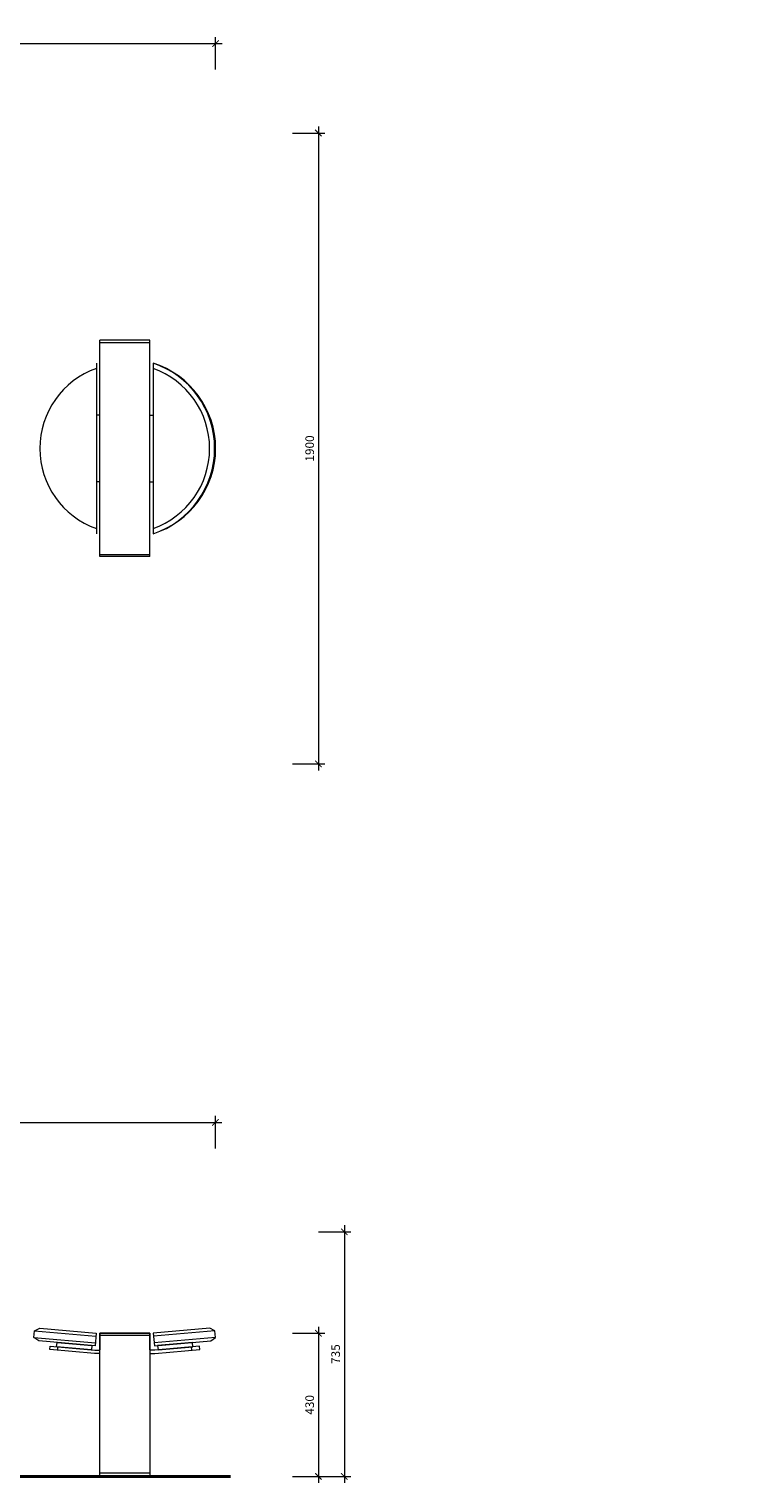
# Model space of a CAD drawing. Units: millimetres. Extents: x -26077 to 431651, y -66327 to 142901.
# Drawn here: x 82084 to 84210, y 54413 to 58781 of the extents above; entities that cross this region are included whole.
import ezdxf
from ezdxf import colors
from ezdxf.entities.mleader import LeaderData, LeaderLine
from ezdxf.math import Vec2, Vec3

# ---------------------------------------------------------------- set-up
doc = ezdxf.new("R2010")
doc.units = ezdxf.units.MM
doc.header["$MEASUREMENT"] = 0
for name, color, linetype, lineweight in [('Battens', 7, 'Continuous', 15), ('Dimensions', 7, 'Continuous', 15), ('Furniture', 7, 'Continuous', 20), ('Furniture - Seats', 7, 'Continuous', 18), ('Ground', 7, 'Continuous', 40), ('NOTES', 7, 'Continuous', 9), ('TABLE LEG FRAME', 7, 'Continuous', 18)]:
    doc.layers.add(name, color=color, linetype=linetype, lineweight=lineweight)
doc.styles.add('NOTES - 2.0mm', font='arial.ttf', dxfattribs={"height": 2})
doc.dimstyles.new('Annotative', dxfattribs={"dimscale": 0, "dimtxt": 2, "dimasz": 1.5, "dimexe": 1.5, "dimexo": 0.0625, "dimgap": 1, "dimtad": 1, "dimdec": 1, "dimrnd": 0.5, "dimdsep": 46, "dimtxsty": 'NOTES - 2.0mm', "dimblk": 'ARCHTICK', "dimcen": 0.09, "dimdle": 1.5, "dimclrd": 256, "dimclre": 256, "dimclrt": 256, "dimadec": 0, "dimazin": 0, "dimtfac": 1, "dimtdec": 1, "dimtofl": 0, "dimtmove": 0, "dimatfit": 3, "dimldrblk": 'DOT', "dimfxl": 6, "dimfxlon": 1, "dimtolj": 1, "dimtzin": 0, "dimlwd": -1, "dimlwe": -1, "dimarcsym": 0})

# ---------------------------------------------------------------- blocks, each defined once
blk = doc.blocks.new('_ArchTick')
at = {"color": 0, "linetype": 'ByBlock', "const_width": 0.15}
blk.add_lwpolyline([(-0.5, -0.5), (0.5, 0.5)], dxfattribs=at)
blk = doc.blocks.new('*D2135')
at = {"layer": 'Defpoints', "color": 0, "linetype": 'Continuous', "ltscale": 5, "transparency": 16777216}
for p in [(82643.5, 55496.3), (78939, 54849.8), (82643.5, 54849.8)]:
    blk.add_point(p, dxfattribs=at)
at = {"layer": 'Dimensions', "ltscale": 5, "transparency": 16777216}
for p, q in [((78939, 55418.3), (78939, 55515.8)), ((82643.5, 55418.3), (82643.5, 55515.8)), ((78919.5, 55496.3), (82663, 55496.3))]:
    blk.add_line(p, q, dxfattribs=at)
at = {"layer": 'Dimensions', "linetype": 'Continuous', "ltscale": 5, "transparency": 16777216, "xscale": 19.5, "yscale": 19.5, "zscale": 19.5, "rotation": 180}
blk.add_blockref('_ArchTick', (78939, 55496.3), dxfattribs=at)
at = {"layer": 'Dimensions', "linetype": 'Continuous', "ltscale": 5, "transparency": 16777216, "xscale": 19.5, "yscale": 19.5, "zscale": 19.5}
blk.add_blockref('_ArchTick', (82643.5, 55496.3), dxfattribs=at)
at = {"layer": 'Dimensions', "linetype": 'Continuous', "ltscale": 5, "transparency": 16777216, "insert": (80791.3, 55522.6), "char_height": 26, "attachment_point": 5, "style": 'NOTES - 2.0mm'}
blk.add_mtext('\\A1;3700', dxfattribs=at)
blk = doc.blocks.new('_Dot')
at = {"color": 0, "linetype": 'ByBlock', "lineweight": -2}
blk.add_line((-0.5, 0), (-1, 0), dxfattribs=at)
at = {"color": 0, "linetype": 'ByBlock', "const_width": 0.5}
blk.add_lwpolyline([(-0.25, 0, 1), (0.25, 0, 1)], format="xyb", close=True, dxfattribs=at)
blk = doc.blocks.new('*D2136')
at = {"layer": 'Defpoints', "color": 0, "linetype": 'Continuous', "ltscale": 5, "transparency": 16777216}
for p in [(81935.5, 55167.6), (82065.1, 54432.6), (83030.6, 54432.6)]:
    blk.add_point(p, dxfattribs=at)
at = {"layer": 'Dimensions', "ltscale": 5, "transparency": 16777216}
for p, q in [((82952.6, 55167.6), (83050.1, 55167.6)), ((83030.6, 55187.1), (83030.6, 54413.1)), ((82952.6, 54432.6), (83050.1, 54432.6))]:
    blk.add_line(p, q, dxfattribs=at)
at = {"layer": 'Dimensions', "linetype": 'Continuous', "ltscale": 5, "transparency": 16777216, "xscale": 19.5, "yscale": 19.5, "zscale": 19.5}
for p, rotation in [((83030.6, 55167.6), 90), ((83030.6, 54432.6), 270)]:
    blk.add_blockref('_ArchTick', p, dxfattribs=dict(at, rotation=rotation))
at = {"layer": 'Dimensions', "linetype": 'Continuous', "ltscale": 5, "transparency": 16777216, "insert": (83004.3, 54800.1), "char_height": 26, "attachment_point": 5, "rotation": 90, "style": 'NOTES - 2.0mm'}
blk.add_mtext('\\A1;735', dxfattribs=at)
blk = doc.blocks.new('*D2137')
at = {"layer": 'Defpoints', "color": 0, "linetype": 'Continuous', "ltscale": 5, "transparency": 16777216}
for p in [(82445.9, 54862.6), (82445.9, 54432.6), (82952.6, 54432.6)]:
    blk.add_point(p, dxfattribs=at)
at = {"layer": 'Dimensions', "ltscale": 5, "transparency": 16777216}
for p, q in [((82874.6, 54862.6), (82972.1, 54862.6)), ((82952.6, 54882.1), (82952.6, 54413.1)), ((82874.6, 54432.6), (82972.1, 54432.6))]:
    blk.add_line(p, q, dxfattribs=at)
at = {"layer": 'Dimensions', "linetype": 'Continuous', "ltscale": 5, "transparency": 16777216, "xscale": 19.5, "yscale": 19.5, "zscale": 19.5}
for p, rotation in [((82952.6, 54862.6), 90), ((82952.6, 54432.6), 270)]:
    blk.add_blockref('_ArchTick', p, dxfattribs=dict(at, rotation=rotation))
at = {"layer": 'Dimensions', "linetype": 'Continuous', "ltscale": 5, "transparency": 16777216, "insert": (82926.3, 54647.6), "char_height": 26, "attachment_point": 5, "rotation": 90, "style": 'NOTES - 2.0mm'}
blk.add_mtext('\\A1;430', dxfattribs=at)
blk = doc.blocks.new('*D2138')
at = {"layer": 'Defpoints', "color": 0, "linetype": 'Continuous', "ltscale": 5, "transparency": 16777216}
for p in [(81199.4, 58468.5), (81199.4, 56573.4), (82952.6, 56573.4)]:
    blk.add_point(p, dxfattribs=at)
at = {"layer": 'Dimensions', "ltscale": 5, "transparency": 16777216}
for p, q in [((82952.6, 58488), (82952.6, 56553.9)), ((82874.6, 58468.5), (82972.1, 58468.5)), ((82874.6, 56573.4), (82972.1, 56573.4))]:
    blk.add_line(p, q, dxfattribs=at)
at = {"layer": 'Dimensions', "linetype": 'Continuous', "ltscale": 5, "transparency": 16777216, "xscale": 19.5, "yscale": 19.5, "zscale": 19.5}
for p, rotation in [((82952.6, 58468.5), 90), ((82952.6, 56573.4), 270)]:
    blk.add_blockref('_ArchTick', p, dxfattribs=dict(at, rotation=rotation))
at = {"layer": 'Dimensions', "linetype": 'Continuous', "ltscale": 5, "transparency": 16777216, "insert": (82926.4, 57520.9), "char_height": 26, "attachment_point": 5, "rotation": 90, "style": 'NOTES - 2.0mm'}
blk.add_mtext('\\A1;1900', dxfattribs=at)
blk = doc.blocks.new('*D2139')
at = {"layer": 'Defpoints', "color": 0, "linetype": 'Continuous', "ltscale": 5, "transparency": 16777216}
for p in [(82643.9, 58737.6), (78938.6, 57520.9), (82643.9, 57520.9)]:
    blk.add_point(p, dxfattribs=at)
at = {"layer": 'Dimensions', "ltscale": 5, "transparency": 16777216}
for p, q in [((78938.6, 58659.6), (78938.6, 58757.1)), ((82643.9, 58659.6), (82643.9, 58757.1)), ((78919.1, 58737.6), (82663.4, 58737.6))]:
    blk.add_line(p, q, dxfattribs=at)
at = {"layer": 'Dimensions', "linetype": 'Continuous', "ltscale": 5, "transparency": 16777216, "xscale": 19.5, "yscale": 19.5, "zscale": 19.5, "rotation": 180}
blk.add_blockref('_ArchTick', (78938.6, 58737.6), dxfattribs=at)
at = {"layer": 'Dimensions', "linetype": 'Continuous', "ltscale": 5, "transparency": 16777216, "xscale": 19.5, "yscale": 19.5, "zscale": 19.5}
blk.add_blockref('_ArchTick', (82643.9, 58737.6), dxfattribs=at)
at = {"layer": 'Dimensions', "linetype": 'Continuous', "ltscale": 5, "transparency": 16777216, "insert": (80791.3, 58763.9), "char_height": 26, "attachment_point": 5, "style": 'NOTES - 2.0mm'}
blk.add_mtext('\\A1;3700', dxfattribs=at)

msp = doc.modelspace()

# ---------------------------------------------------------------- linework, layer by layer
at = {"layer": 'Battens', "lineweight": 13}
for p, q in [((82285.89, 57777.18), (82285.89, 57264.64)), ((82455.89, 57777.18), (82455.89, 57264.64))]:
    msp.add_line(p, q, dxfattribs=at)
for centre, radius, start, end in [((82370.89, 57520.91), 255, 109.47122, 250.52878), ((82375.27, 57520.91), 268.65, 287.46323, 72.53677), ((82370.89, 57520.91), 270, 288.34963, 71.65037), ((82370.89, 57520.91), 255, 289.47122, 70.52878)]:
    msp.add_arc(centre, radius, start, end, dxfattribs=at)
at = {"layer": 'Furniture', "linetype": 'Continuous'}
for p, q in [((82100.1, 54870.37), (82284.39, 54854.25)), ((82641.69, 54870.37), (82457.39, 54854.25)), ((82098.3, 54849.77), (82282.59, 54833.65)), ((82643.49, 54849.77), (82459.19, 54833.65))]:
    msp.add_line(p, q, dxfattribs=at)
at = {"layer": 'Furniture'}
for p, q in [((82295.89, 54812.58), (82295.89, 54862.58)), ((82295.89, 54862.58), (82445.89, 54862.58)), ((82445.89, 54862.58), (82295.89, 54862.58)), ((82295.89, 54862.58), (82295.89, 54812.58)), ((82295.89, 54862.58), (82295.89, 54812.58)), ((82445.89, 54862.58), (82445.89, 54812.58)), ((82445.89, 54812.58), (82445.89, 54862.58)), ((82445.89, 54862.58), (82445.89, 54812.58)), ((82445.89, 54862.58), (82445.89, 54812.58)), ((82145.53, 54813.82), (82146.41, 54823.82)), ((82146.41, 54823.82), (82280.89, 54812.05)), ((82169.44, 54811.73), (82170.32, 54821.73)), ((82445.89, 54855.58), (82295.89, 54855.58)), ((82595.38, 54823.82), (82460.89, 54812.05)), ((82572.35, 54811.73), (82571.47, 54821.73)), ((82596.25, 54813.82), (82595.38, 54823.82)), ((82280.02, 54802.05), (82145.53, 54813.82)), ((82295.89, 54802.05), (82280.02, 54802.05)), ((82280.89, 54812.05), (82295.89, 54812.05)), ((82295.89, 54432.58), (82295.89, 54812.58)), ((82445.89, 54812.58), (82445.89, 54432.58)), ((82460.89, 54812.05), (82445.89, 54812.05)), ((82445.89, 54802.05), (82461.77, 54802.05)), ((82461.77, 54802.05), (82596.25, 54813.82))]:
    msp.add_line(p, q, dxfattribs=at)
for points in [[(82112.48, 54839.84), (82098.3, 54849.77), (82100.1, 54870.37), (82115.8, 54877.69), (82285.15, 54862.88), (82281.84, 54825.02)], [(82629.3, 54839.84), (82643.49, 54849.77), (82641.69, 54870.37), (82625.99, 54877.69), (82456.64, 54862.88), (82459.95, 54825.02)], [(82270.96, 54812.92), (82166.36, 54822.07), (82167.49, 54835.02), (82272.09, 54825.87)], [(82470.83, 54812.92), (82575.43, 54822.07), (82574.29, 54835.02), (82469.69, 54825.87)]]:
    msp.add_lwpolyline(points, close=True, dxfattribs=at)
at = {"layer": 'Furniture - Seats', "lineweight": 13}
for p, q in [((82295.89, 57195.91), (82295.89, 57845.91)), ((82445.89, 57845.91), (82295.89, 57845.91)), ((82445.89, 57195.91), (82445.89, 57845.91)), ((82295.89, 57620.91), (82285.89, 57620.91)), ((82445.89, 57620.91), (82455.89, 57620.91)), ((82295.89, 57420.91), (82285.89, 57420.91)), ((82445.89, 57420.91), (82455.89, 57420.91)), ((82445.89, 57195.91), (82295.89, 57195.91))]:
    msp.add_line(p, q, dxfattribs=at)
at = {"layer": 'Furniture - Seats', "linetype": 'Continuous', "lineweight": 13}
for p, q in [((82295.89, 57839.55), (82445.89, 57839.55)), ((82295.89, 57202.28), (82445.89, 57202.28))]:
    msp.add_line(p, q, dxfattribs=at)
at = {"layer": 'Ground', "linetype": 'Continuous', "ltscale": 5}
msp.add_line((82688.08, 54432.58), (78894.44, 54432.58), dxfattribs=at)
at = {"layer": 'TABLE LEG FRAME', "linetype": 'Continuous', "ltscale": 5}
for p, q in [((82445.89, 54442.58), (82295.89, 54442.58)), ((82445.89, 54432.58), (82295.89, 54432.58))]:
    msp.add_line(p, q, dxfattribs=at)

# ---------------------------------------------------------------- dimensions: what is measured, and where the dimension line sits
at = {"layer": 'Dimensions', "linetype": 'Continuous', "ltscale": 5}
for base, p1, p2, picture, middle in [((82643.93, 58737.59), (78938.6, 57520.91), (82643.93, 57520.91), '*D2139', (80791.26, 58763.88)), ((82643.49, 55496.3), (78939.03, 54849.77), (82643.49, 54849.77), '*D2135', (80791.26, 55522.58))]:
    dim = msp.add_linear_dim(base=base, p1=p1, p2=p2, text='3700', dimstyle='Annotative', dxfattribs=at)
    dim.commit()
    dim.dimension.update_dxf_attribs({"geometry": picture, "text_midpoint": middle})
dim = msp.add_linear_dim(base=(82952.63, 56573.37), p1=(81199.4, 58468.45), p2=(81199.4, 56573.37), angle=90, text='1900', dimstyle='Annotative', dxfattribs=at)
dim.commit()
dim.dimension.update_dxf_attribs({"geometry": '*D2138', "text_midpoint": (82926.36, 57520.91)})
for base, p1, p2, picture, middle in [((83030.63, 54432.58), (81935.46, 55167.58), (82065.06, 54432.58), '*D2136', (83004.35, 54800.08)), ((82952.63, 54432.58), (82445.89, 54862.58), (82445.89, 54432.58), '*D2137', (82926.35, 54647.58))]:
    dim = msp.add_linear_dim(base=base, p1=p1, p2=p2, angle=90, dimstyle='Annotative', dxfattribs=at)
    dim.commit()
    dim.dimension.update_dxf_attribs({"geometry": picture, "text_midpoint": middle})

# ---------------------------------------------------------------- leaders
at = {"linetype": 'Continuous', "ltscale": 5}
ml = msp.add_multileader_mtext('Standard', dxfattribs=at)
ml.set_content('INSTALLATION OPTIONS.\\P\\P\\pxi-3,l3,t3;{\\fSymbol|b0|i0|c2|p18;·^I}SURFACE EPOXY-FIX SPIGOT.\\P{\\fSymbol|b0|i0|c2|p18;·^I}SURFACE BOLT-FIX BASE PLATE.\\P{\\fSymbol|b0|i0|c2|p18;·^I}SUB-SURFACE BOLT-FIX BASE PLATE.', color=256, style='NOTES - 2.0mm')
ml.set_leader_properties(color=256, linetype='ByLayer', lineweight=-1)
ml.set_arrow_properties(name='DOT')
ml.build(insert=Vec2(0, 0))
ml.multileader.update_dxf_attribs({"dogleg_length": 1.5, "arrow_head_size": 15, "scale": 10})
ctx = ml.context
ctx.base_point, ctx.scale, ctx.char_height, ctx.arrow_head_size, ctx.landing_gap_size, ctx.plane_origin = Vec3(78288.62, 54656.93), 10, 20, 15, 10, Vec3(79104.72, 54463.62)
notes = []
notes.append((ctx, [(1, (1, 1, 0), (78914.72, 54656.93), (-1, 0), 15, [(0, [(77901.56, 54448.29)], 0, []), (1, [(79214.59, 54446.95)], 0, [])])]))
ctx.mtext.insert, ctx.mtext.width, ctx.mtext.flow_direction = Vec3(78298.62, 54667.1), 591.1005, 5
at = {"layer": 'NOTES', "linetype": 'Continuous', "ltscale": 5}
ml = msp.add_multileader_mtext('Standard', dxfattribs=at)
ml.set_content('ALUMINIUM LEGS AND FRAME.\\PCLEAR-ANODISED FINISH.', color=256, style='NOTES - 2.0mm')
ml.set_leader_properties(color=256, linetype='ByLayer', lineweight=-1)
ml.set_arrow_properties(name='DOT')
ml.build(insert=Vec2(0, 0))
ml.multileader.update_dxf_attribs({"dogleg_length": 1.5, "arrow_head_size": 15, "scale": 10})
ctx = ml.context
ctx.base_point, ctx.scale, ctx.char_height, ctx.arrow_head_size, ctx.landing_gap_size, ctx.plane_origin = Vec3(78285.83, 58298.55), 10, 20, 15, 10, Vec3(77885.09, 58592.18)
notes.append((ctx, [(0, (1, 1, 0), (78750.78, 58298.55), (-1, 0), 1.5, [(1, [(79537.4, 58159.85), (79211.46, 57849.58)], 0, [])])]))
ctx.mtext.insert, ctx.mtext.width, ctx.mtext.flow_direction = Vec3(78295.83, 58308.72), 443.4514, 5
ml = msp.add_multileader_mtext('Standard', dxfattribs=at)
ml.set_content('CHOICE OF TIMBER OR RECYCLED HDPE PLASTIC SEAT SEGMENTS.\\PSCREW-FIXED FROM UNDERSIDE.', color=256, style='NOTES - 2.0mm')
ml.set_leader_properties(color=256, linetype='ByLayer', lineweight=-1)
ml.set_arrow_properties(name='DOT')
ml.build(insert=Vec2(0, 0))
ml.multileader.update_dxf_attribs({"dogleg_length": 1.5, "arrow_head_size": 15, "scale": 10})
ctx = ml.context
ctx.base_point, ctx.scale, ctx.char_height, ctx.arrow_head_size, ctx.landing_gap_size, ctx.plane_origin = Vec3(78283.38, 57707.78), 10, 20, 15, 10, Vec3(78033.29, 57250.7)
notes.append((ctx, [(0, (1, 1, 0), (78798.41, 57707.78), (-1, 0), 1.5, [(0, [(79012.32, 57640.33)], 0, [])])]))
ctx.mtext.insert, ctx.mtext.width, ctx.mtext.flow_direction = Vec3(78293.38, 57717.95), 493.5283, 5
ml = msp.add_multileader_mtext('Standard', dxfattribs=at)
ml.set_content('PLASPANEL{\\H0.75x;®} TOP.\\PRECYCLED HDPE PLASTIC WITH POWDER COATED ALUMINIUM EDGE RAIL.', color=256, style='NOTES - 2.0mm')
ml.set_leader_properties(color=256, linetype='ByLayer', lineweight=-1)
ml.set_arrow_properties(name='DOT')
ml.build(insert=Vec2(0, 0))
ml.multileader.update_dxf_attribs({"dogleg_length": 1.5, "arrow_head_size": 15, "scale": 10})
ctx = ml.context
ctx.base_point, ctx.scale, ctx.char_height, ctx.arrow_head_size, ctx.landing_gap_size, ctx.plane_origin = Vec3(78285.3, 57027.65), 10, 20, 15, 10, Vec3(77988.37, 56570.58)
notes.append((ctx, [(0, (1, 1, 0), (78753.49, 57027.65), (-1, 0), 1.5, [(0, [(79604.37, 57194.7)], 0, [])])]))
ctx.mtext.insert, ctx.mtext.width, ctx.mtext.flow_direction = Vec3(78295.3, 57037.82), 446.6892, 5
ml = msp.add_multileader_mtext('Standard', dxfattribs=at)
ml.set_content('PLASPANEL{\\H0.75x;®} TOP.\\PRECYCLED HDPE PLASTIC WITH POWDER COATED ALUMINIUM EDGE RAIL.', color=256, style='NOTES - 2.0mm')
ml.set_leader_properties(color=256, linetype='ByLayer', lineweight=-1)
ml.set_arrow_properties(name='DOT')
ml.build(insert=Vec2(0, 0))
ml.multileader.update_dxf_attribs({"dogleg_length": 1.5, "arrow_head_size": 15, "scale": 10})
ctx = ml.context
ctx.base_point, ctx.scale, ctx.char_height, ctx.arrow_head_size, ctx.landing_gap_size, ctx.plane_origin = Vec3(78285.37, 55385.46), 10, 20, 15, 10, Vec3(77988.45, 54942.53)
notes.append((ctx, [(1, (1, 1, 0), (78753.56, 55385.46), (-1, 0), 1.5, [(0, [(77598.96, 55171.23)], 0, []), (1, [(79846.05, 55171.56)], 0, [])])]))
ctx.mtext.insert, ctx.mtext.width, ctx.mtext.flow_direction = Vec3(78295.37, 55395.63), 446.6892, 5
ml = msp.add_multileader_mtext('Standard', dxfattribs=at)
ml.set_content('CHOICE OF TIMBER OR RECYCLED HDPE PLASTIC SEAT SEGMENTS.\\PSCREW-FIXED FROM UNDERSIDE.', color=256, style='NOTES - 2.0mm')
ml.set_leader_properties(color=256, linetype='ByLayer', lineweight=-1)
ml.set_arrow_properties(name='DOT')
ml.build(insert=Vec2(0, 0))
ml.multileader.update_dxf_attribs({"dogleg_length": 1.5, "arrow_head_size": 15, "scale": 10})
ctx = ml.context
ctx.base_point, ctx.scale, ctx.char_height, ctx.arrow_head_size, ctx.landing_gap_size, ctx.plane_origin = Vec3(78288.43, 55134.82), 10, 20, 15, 10, Vec3(79070.33, 54738.92)
notes.append((ctx, [(1, (1, 1, 0), (78286.93, 55134.82), (1, 0), 1.5, [(0, [(79021.42, 54878.07)], 0, []), (1, [(78095.69, 54881.97)], 0, [])])]))
ctx.mtext.insert, ctx.mtext.width, ctx.mtext.flow_direction = Vec3(78298.43, 55144.99), 493.5283, 5
ml = msp.add_multileader_mtext('Standard', dxfattribs=at)
ml.set_content('ALUMINIUM LEGS AND FRAME.\\PCLEAR-ANODISED FINISH.', color=256, style='NOTES - 2.0mm')
ml.set_leader_properties(color=256, linetype='ByLayer', lineweight=-1)
ml.set_arrow_properties(name='DOT')
ml.build(insert=Vec2(0, 0))
ml.multileader.update_dxf_attribs({"dogleg_length": 1.5, "arrow_head_size": 15, "scale": 10})
ctx = ml.context
ctx.base_point, ctx.scale, ctx.char_height, ctx.arrow_head_size, ctx.landing_gap_size, ctx.plane_origin = Vec3(78288.45, 54893.84), 10, 20, 15, 10, Vec3(79179.36, 55066)
notes.append((ctx, [(1, (1, 1, 0), (78286.95, 54893.84), (1, 0), 1.5, [(0, [(79134.87, 54695.26)], 0, []), (1, [(77913.27, 54719.59)], 0, [])])]))
ctx.mtext.insert, ctx.mtext.width, ctx.mtext.flow_direction = Vec3(78298.45, 54904.01), 443.4514, 5
for ctx, leaders in notes:
    for number, flags, end, landing, length, lines in leaders:
        leader = LeaderData()
        leader.index, (leader.has_last_leader_line, leader.has_dogleg_vector, leader.attachment_direction) = number, flags
        leader.last_leader_point, leader.dogleg_vector, leader.dogleg_length = Vec3(end), Vec3(landing), length
        for number, points, colour, breaks in lines:
            line = LeaderLine()
            line.index, line.vertices, line.color, line.breaks = number, Vec3.list(points), colors.encode_raw_color(colour), breaks
            leader.lines.append(line)
        ctx.leaders.append(leader)

doc.saveas('drawing.dxf')
